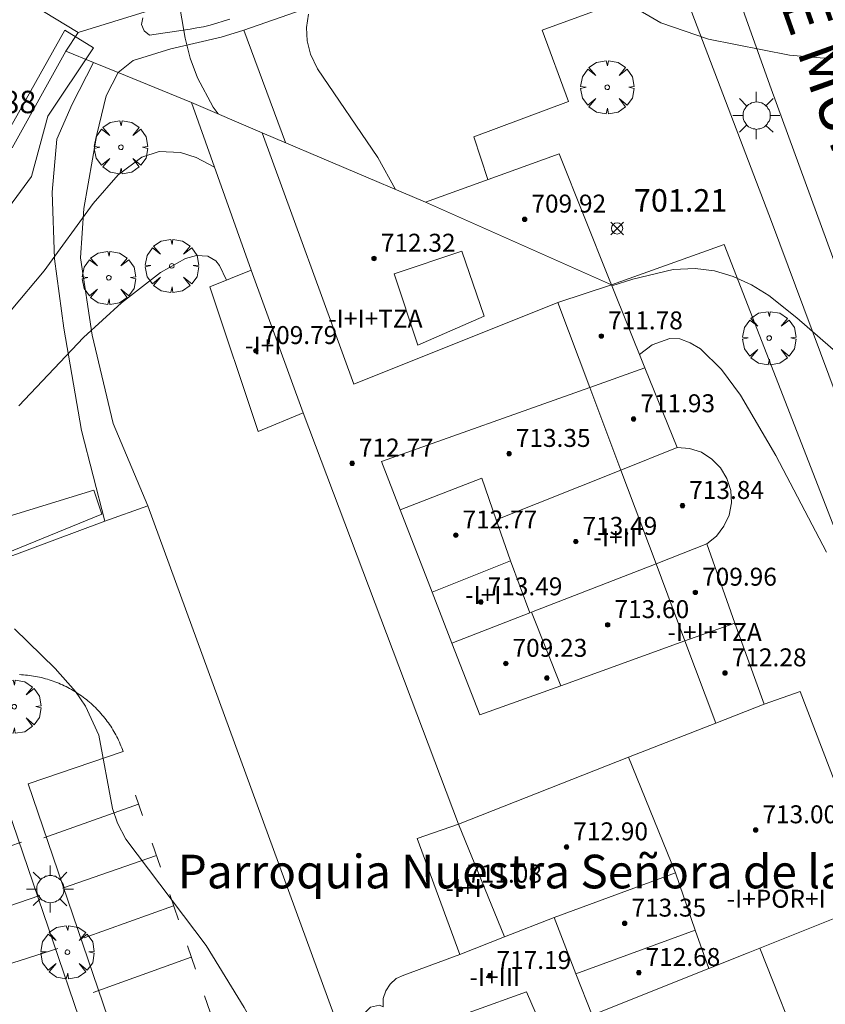
# Model space of a CAD drawing. Units: millimetres. Extents: x 424000 to 425003, y 4482000 to 4482501.
# Drawn here: x 424755 to 424791, y 4482413 to 4482457 of the extents above; entities that cross this region are included whole.
import ezdxf
from ezdxf.enums import TextEntityAlignment as Align

# ---------------------------------------------------------------- set-up
doc = ezdxf.new("R2010")
doc.units = ezdxf.units.MM
doc.header["$MEASUREMENT"] = 0
doc.layers.get('0').update_dxf_attribs({"lineweight": 9})
for name, color, linetype, lineweight in [('1', 7, 'Continuous', 9), ('f012003p_num_plantas', 252, 'Continuous', 9), ('f020120p_textocartografico_iglesias', 7, 'Continuous', 9), ('f030042l_viaurbana_texto', 7, 'Continuous', 9), ('f031026l_pinturavial', 253, 'Continuous', 9), ('f050002l_curvanivel_cgn', 23, 'Continuous', 9), ('f050002l_curvanivel_mae', 213, 'Continuous', 9), ('f050008p_puntocotaterreno', 7, 'Continuous', 9), ('f050009p_puntocotaconstruccionelevada', 211, 'Continuous', 9), ('f061013p_arbol', 91, 'Continuous', 9), ('f070045l_muro_mur', 30, 'MURO2', 9), ('f070045l_puerta', 11, 'Continuous', 9), ('f070047l_seto', 91, 'Continuous', 9), ('f070056l_edificacion_med', 221, 'Continuous', 9), ('f070056s_edificacion_edi', 240, 'Continuous', 9), ('f070058l_elementoconstruido_bordillo', 30, 'Continuous', 9), ('f070058l_elementoconstruido_par', 11, 'Continuous', 9), ('f081055p_farola', 7, 'Continuous', 9)]:
    doc.layers.add(name, color=color, linetype=linetype, lineweight=lineweight)
doc.styles.add('ROMANS', font='romans.shx')
doc.styles.get("Standard").update_dxf_attribs({"font": 'arial.ttf'})
doc.styles.add('Style-s7210005_h', font='txt')
doc.linetypes.add('MURO2', pattern='A,3.1e-05,[1,muro2.shx,S=1,R=0,X=0,Y=0],-3.058844', length=3.058875)

# ---------------------------------------------------------------- blocks, each defined once
blk = doc.blocks.new('punto_cota')
at = {"layer": 'f050008p_puntocotaterreno'}
for points in [[(0, 0), (-0.283, 0.283)], [(0, 0), (-0.283, -0.283)], [(0, 0), (0.283, 0.283)], [(0, 0), (0.283, -0.283)]]:
    blk.add_lwpolyline(points, dxfattribs=at)
blk.add_circle((0, 0), 0.25, dxfattribs=at)
blk = doc.blocks.new('punto_cota_construccion_elevada')
at = {"layer": 'f050009p_puntocotaconstruccionelevada'}
h = blk.add_hatch(color=256, dxfattribs=at)
h.dxf.hatch_style = 1
edge = h.paths.add_edge_path()
edge.add_arc((0, 0), 0.1, 0, 360)
blk.add_circle((0, 0), 0.1, dxfattribs=at)
blk = doc.blocks.new('arbol')
at = {"color": 0, "linetype": 'Continuous', "lineweight": 0, "flags": 128}
for points in [[(0.96, 0.012), (1.2, 0.036), (1.128, 0.468), (0.888, 0.804), (0.528, 0.528), (0.816, 0.876), (0.48, 1.104), (0.048, 1.176), (0.012, 0.96), (-0.048, 1.176), (-0.48, 1.104), (-0.816, 0.876), (-0.504, 0.528), (-0.864, 0.804), (-1.104, 0.468), (-1.188, 0.036), (-0.936, 0.012)], [(-0.936, 0.012), (-1.188, -0.048), (-1.104, -0.48), (-0.864, -0.804), (-0.504, -0.504), (-0.816, -0.876), (-0.48, -1.116)], [(-0.48, -1.116), (-0.048, -1.188), (0.012, -0.936), (0.048, -1.188), (0.48, -1.116), (0.816, -0.876), (0.528, -0.504), (0.888, -0.804), (1.128, -0.48), (1.2, -0.048), (0.96, 0.012)]]:
    blk.add_lwpolyline(points, dxfattribs=at)
at = {"color": 0, "linetype": 'Continuous', "lineweight": 0, "extrusion": (0, 0, -1)}
for start, end in [(180.0229, 7.5946), (7.2233, 180.0229)]:
    blk.add_arc((0, 0), 0.104, start, end, dxfattribs=at)
blk = doc.blocks.new('farola')
at = {"layer": '1'}
for points in [[(0, 1.05, 0), (0, 0.6, 0)], [(-0.75, 0.75, 0), (-0.42, 0.42, 0)], [(0.01, 0.61, 0), (0.09, 0.6, 0), (0.16, 0.58, 0), (0.24, 0.57, 0), (0.3, 0.52, 0), (0.37, 0.49, 0), (0.43, 0.43, 0), (0.48, 0.39, 0), (0.52, 0.31, 0), (0.57, 0.25, 0), (0.6, 0.18, 0), (0.61, 0.1, 0), (0.61, 0.03, 0), (0.61, -0.03, 0), (0.61, -0.11, 0), (0.6, -0.18, 0), (0.57, -0.26, 0), (0.52, -0.32, 0), (0.48, -0.39, 0), (0.43, -0.44, 0), (0.37, -0.5, 0), (0.3, -0.53, 0), (0.24, -0.57, 0), (0.16, -0.59, 0), (0.09, -0.6, 0), (0, -0.62, 0), (-0.06, -0.6, 0), (-0.14, -0.59, 0), (-0.21, -0.57, 0), (-0.27, -0.53, 0), (-0.35, -0.5, 0), (-0.41, -0.44, 0), (-0.45, -0.39, 0), (-0.5, -0.32, 0), (-0.54, -0.26, 0), (-0.57, -0.18, 0), (-0.59, -0.11, 0), (-0.59, -0.03, 0), (-0.59, 0.03, 0), (-0.59, 0.1, 0), (-0.57, 0.18, 0), (-0.54, 0.25, 0), (-0.5, 0.31, 0), (-0.45, 0.39, 0), (-0.41, 0.43, 0), (-0.35, 0.49, 0), (-0.27, 0.52, 0), (-0.21, 0.57, 0), (-0.14, 0.58, 0), (-0.06, 0.6, 0), (0.01, 0.61, 0)], [(0.75, 0.75, 0), (0.43, 0.43, 0)], [(-1.05, 0, 0), (-0.59, 0, 0)], [(1.05, 0, 0), (0.61, 0, 0)], [(-0.75, -0.74, 0), (-0.42, -0.41, 0)], [(0, -1.05, 0), (0, -0.62, 0)], [(0.75, -0.75, 0), (0.43, -0.44, 0)]]:
    blk.add_polyline3d(points, dxfattribs=at)

msp = doc.modelspace()

# ---------------------------------------------------------------- linework, layer by layer
at = {"layer": 'f031026l_pinturavial'}
for p, q in [((424760.294, 4482422.032, 707.203), (424756.075, 4482420.53, 707.359)), ((424760.156, 4482422.432, 707.198), (424760.469, 4482421.523, 707.209)), ((424755.073, 4482420.334, 707.548), (424750.796, 4482418.869, 707.625)), ((424760.895, 4482420.286, 707.225), (424761.263, 4482419.219, 707.238)), ((424761.085, 4482419.735, 707.232), (424756.899, 4482418.289, 707.388)), ((424751.607, 4482416.5, 707.637), (424755.89, 4482417.949, 707.559)), ((424761.685, 4482417.994, 707.253), (424762.071, 4482416.874, 707.267)), ((424761.856, 4482417.498, 707.26), (424757.862, 4482416.063, 707.416)), ((424752.387, 4482414.226, 707.648), (424756.698, 4482415.591, 707.57)), ((424762.47, 4482415.715, 707.282), (424762.831, 4482414.665, 707.295)), ((424762.644, 4482415.207, 707.288), (424758.267, 4482413.627, 707.522)), ((424763.236, 4482413.489, 707.31), (424763.621, 4482412.373, 707.324))]:
    msp.add_line(p, q, dxfattribs=at)
at = {"layer": 'f050002l_curvanivel_cgn'}
for points in [[(424763.84, 4482452.794, 704), (424763.617, 4482453.096, 704), (424762.916, 4482454.4, 704), (424762.595, 4482455.273, 704), (424762.367, 4482456.172, 704), (424761.793, 4482459.534, 704), (424761.597, 4482460.206, 704), (424760.992, 4482461.573, 704), (424760.21, 4482462.853, 704), (424758.055, 4482465.825, 704), (424757.583, 4482466.358, 704)], [(424791.696, 4482455.314, 702), (424790.852, 4482455.271, 702), (424789.313, 4482455.406, 702), (424785.703, 4482456.12, 702), (424783.566, 4482456.853, 702), (424782.224, 4482457.642, 702)], [(424771.75, 4482449.425, 703), (424770.963, 4482450.849, 703), (424768.27, 4482454.805, 703), (424767.961, 4482455.455, 703), (424767.804, 4482456.051, 703), (424767.775, 4482456.649, 703), (424767.87, 4482457.239, 703)], [(424764.218, 4482445.385, 706), (424763.907, 4482446.036, 706), (424763.73, 4482446.242, 706), (424763.381, 4482446.45, 706), (424762.882, 4482446.484, 706), (424762.381, 4482446.345, 706), (424761.273, 4482445.727, 706), (424759.526, 4482444.376, 706), (424757.843, 4482442.82, 706), (424754.948, 4482439.778, 706)], [(424809.261, 4482443.472, 703), (424809.209, 4482443.43, 703), (424807.821, 4482442.682, 703), (424806.159, 4482442.225, 703), (424804.093, 4482441.526, 703), (424801.963, 4482440.98, 703), (424799.048, 4482439.947, 703), (424797.633, 4482439.638, 703), (424796.918, 4482439.571, 703), (424796.052, 4482439.597, 703), (424795.254, 4482439.742, 703), (424793.851, 4482440.294, 703), (424792.636, 4482441.083, 703), (424789.638, 4482443.709, 703), (424788.385, 4482444.696, 703), (424787.611, 4482445.168, 703), (424786.803, 4482445.54, 703), (424785.966, 4482445.794, 703), (424785.11, 4482445.904, 703), (424784.123, 4482445.857, 703), (424782.331, 4482445.423, 703), (424781.391, 4482445.125, 703)], [(424790.956, 4482433.258, 704), (424788.693, 4482437.561, 704), (424787.127, 4482440.256, 704), (424786.277, 4482441.407, 704), (424785.336, 4482442.314, 704), (424784.887, 4482442.596, 704), (424784.426, 4482442.76, 704), (424783.973, 4482442.78, 704), (424783.181, 4482442.503, 704), (424782.621, 4482442.07, 704)], [(424771.199, 4482412.998, 707), (424771.039, 4482413.074, 707), (424770.635, 4482412.977, 707), (424770.202, 4482412.543, 707), (424769.926, 4482411.947, 707), (424769.364, 4482409.824, 707), (424769.192, 4482409.444, 707), (424768.872, 4482409.053, 707), (424768.309, 4482408.854, 707), (424767.949, 4482408.915, 707), (424767.225, 4482409.36, 707), (424766.736, 4482409.921, 707), (424766.354, 4482410.52, 707), (424765.005, 4482412.958, 707), (424763.302, 4482415.724, 707), (424759.723, 4482420.471, 707), (424759.347, 4482421.185, 707), (424759.128, 4482421.84, 707), (424758.517, 4482425.096, 707), (424757.931, 4482426.398, 707), (424757.488, 4482427.054, 707), (424756.579, 4482428.074, 707), (424754.764, 4482429.835, 707)]]:
    msp.add_polyline3d(points, dxfattribs=at)
at = {"layer": 'f050002l_curvanivel_mae'}
msp.add_polyline3d([(424763.681, 4482450.418, 705), (424762.864, 4482450.856, 705), (424762.16, 4482451.079, 705), (424761.211, 4482451.118, 705), (424760.432, 4482450.858, 705), (424759.387, 4482450.084, 705), (424758.266, 4482448.806, 705), (424756.077, 4482445.804, 705), (424754.619, 4482444.049, 705), (424753.638, 4482443.049, 705), (424752.088, 4482441.649, 705), (424751.185, 4482440.924, 705), (424750.404, 4482440.505, 705), (424750.058, 4482440.443, 705), (424749.75, 4482440.492, 705), (424749.524, 4482440.638, 705), (424749.246, 4482441.049, 705), (424749.036, 4482441.625, 705), (424748.534, 4482443.895, 705), (424748.021, 4482447.31, 705), (424747.914, 4482447.663, 705), (424747.636, 4482448.148, 705), (424747.325, 4482448.423, 705), (424747.098, 4482448.511, 705)], dxfattribs=at)
at = {"layer": 'f070045l_muro_mur'}
for p, q in [((424753.589, 4482458.86, 704.554), (424757.606, 4482456.426, 704.554)), ((424757.606, 4482456.426, 704.554), (424762.679, 4482457.994, 704.506)), ((424757.606, 4482456.426, 704.554), (424757.049, 4482455.589, 704.554)), ((424757.049, 4482455.589, 704.554), (424754.653, 4482451.277, 705.269)), ((424758.289, 4482455.083, 704.821), (424757.049, 4482455.589, 704.554)), ((424762.659, 4482453.299, 705.76), (424759.388, 4482454.634, 705.057)), ((424786.39, 4482446.973, 702.701), (424781.369, 4482445.18, 702.701))]:
    msp.add_line(p, q, dxfattribs=at)
for points in [[(424778.288, 4482456.52, 707.05), (424780.852, 4482457.461, 707.05), (424784.41, 4482458.767, 707.05), (424788.51, 4482447.996, 702.701), (424796.879, 4482425.579, 704.249), (424801.2, 4482414.661, 704.12)], [(424760.708, 4482435.321, 706.667), (424759.162, 4482439, 706.667), (424758.22, 4482442.925, 706.667), (424757.697, 4482446.378, 706.667), (424757.854, 4482448.576, 706.667), (424758.429, 4482451.873, 706.667), (424758.848, 4482453.6, 706.667), (424759.388, 4482454.634, 705.057), (424760.052, 4482455.17, 705.057), (424761.727, 4482455.693, 705.057), (424763.977, 4482456.216, 705.057), (424764.992, 4482456.518, 704.506)], [(424758.783, 4482434.638, 706.817), (424757.749, 4482438.686, 706.817), (424756.964, 4482443.238, 706.817), (424756.545, 4482446.326, 706.817), (424756.441, 4482449.309, 706.817), (424756.65, 4482451.663, 706.817), (424757.33, 4482453.233, 706.817), (424758.289, 4482455.083, 704.821)]]:
    msp.add_polyline3d(points, dxfattribs=at)
at = {"layer": 'f070045l_puerta'}
msp.add_line((424759.388, 4482454.634, 705.057), (424758.289, 4482455.083, 704.821), dxfattribs=at)
at = {"layer": 'f070047l_seto'}
for points in [[(424764.356, 4482457.018, 704.506), (424764.069, 4482456.925, 704.506), (424763.777, 4482456.831, 704.506), (424763.487, 4482456.748, 704.506), (424763.188, 4482456.677, 704.506), (424762.89, 4482456.622, 704.506), (424762.585, 4482456.573, 704.506), (424762.286, 4482456.527, 704.506), (424761.981, 4482456.48, 704.506), (424761.683, 4482456.435, 704.506), (424761.38, 4482456.389, 704.506), (424761.076, 4482456.343, 704.506), (424760.775, 4482456.297, 704.506), (424760.543, 4482456.493, 704.506), (424760.428, 4482456.776, 704.506), (424760.489, 4482457.072, 704.506)], [(424757.003, 4482456.522, 704.554), (424758.289, 4482455.741, 704.554), (424756.255, 4482452.684, 705.269), (424755.524, 4482449.995, 705.269), (424752.64, 4482446.097, 705.269), (424749.184, 4482442.033, 706.466), (424746.679, 4482438.46, 705.639), (424744.867, 4482435.469, 705.639), (424744.225, 4482435.812, 705.639), (424744.847, 4482437.064, 705.639), (424747.379, 4482440.989, 705.639), (424746.988, 4482441.622, 705.639), (424744.25, 4482443.691, 705.639), (424744.624, 4482444.334, 705.639), (424747.459, 4482442.266, 705.639), (424751.095, 4482447.194, 705.269), (424754.384, 4482451.862, 705.269), (424757.003, 4482456.522, 704.554)], [(424742.417, 4482420.008, 707.91), (424743.54, 4482421.971, 707.91), (424743.667, 4482423.203, 707.91), (424743.718, 4482425.603, 706.451), (424744.829, 4482428.468, 706.451), (424747.271, 4482431.494, 706.451), (424751.565, 4482433.95, 707.214), (424758.305, 4482436.027, 706.466), (424758.648, 4482434.945, 707.214), (424750.794, 4482431.746, 707.214), (424748.881, 4482430.613, 706.451), (424747.34, 4482429.281, 706.451), (424746.174, 4482427.461, 706.451), (424744.911, 4482425.23, 706.451), (424744.928, 4482423.959, 707.91), (424744.933, 4482421.949, 707.91), (424744.541, 4482420.549, 707.91), (424743.465, 4482419.756, 707.91), (424742.893, 4482419.605, 707.91), (424742.42, 4482419.681, 707.91), (424742.417, 4482420.008, 707.91)]]:
    msp.add_polyline3d(points, dxfattribs=at)
at = {"layer": 'f070056l_edificacion_med'}
for p, q in [((424781.369, 4482445.18, 702.701), (424773.079, 4482448.86, 703.863)), ((424765.309, 4482445.83, 705.76), (424767.629, 4482439.47, 706.611)), ((424778.989, 4482444.39, 705.601), (424781.369, 4482445.18, 702.701)), ((424778.989, 4482444.39, 705.601), (424780.409, 4482440.6, 704.597)), ((424782.859, 4482441.48, 704.597), (424780.409, 4482440.6, 704.597)), ((424780.409, 4482440.6, 704.597), (424781.789, 4482436.91, 704.597)), ((424784.299, 4482437.92, 704.597), (424781.789, 4482436.91, 704.597)), ((424781.789, 4482436.91, 704.597), (424776.239, 4482434.7, 706.462)), ((424781.789, 4482436.91, 704.597), (424783.359, 4482432.74, 705.146)), ((424771.949, 4482435.15, 705.601), (424773.379, 4482431.47, 706.462)), ((424776.239, 4482434.7, 706.462), (424776.879, 4482432.87, 706.462)), ((424783.359, 4482432.74, 705.146), (424785.619, 4482433.63, 705.146)), ((424776.879, 4482432.87, 706.462), (424773.379, 4482431.47, 706.462)), ((424777.739, 4482430.55, 706.462), (424776.879, 4482432.87, 706.462)), ((424777.809, 4482430.58, 706.462), (424783.359, 4482432.74, 705.146)), ((424783.359, 4482432.74, 705.146), (424784.649, 4482429.3, 705.146)), ((424773.379, 4482431.47, 706.462), (424774.259, 4482429.2, 706.462)), ((424774.259, 4482429.2, 706.462), (424777.739, 4482430.55, 706.462)), ((424777.739, 4482430.55, 706.462), (424777.809, 4482430.58, 706.462)), ((424777.809, 4482430.58, 706.462), (424779.109, 4482427.3, 705.146)), ((424784.649, 4482429.3, 705.146), (424786.879, 4482430.1, 705.146)), ((424779.109, 4482427.3, 705.146), (424784.649, 4482429.3, 705.146)), ((424784.649, 4482429.3, 705.146), (424786.029, 4482425.64, 705.146)), ((424786.029, 4482425.64, 705.146), (424788.179, 4482426.49, 705.146)), ((424782.139, 4482424.12, 705.179), (424786.029, 4482425.64, 705.146)), ((424774.559, 4482421.14, 706.839), (424782.139, 4482424.12, 705.179)), ((424782.139, 4482424.12, 705.179), (424784.229, 4482418.97, 705.179)), ((424774.559, 4482421.14, 706.839), (424776.609, 4482416.11, 706.839)), ((424778.819, 4482416.98, 706.839), (424784.229, 4482418.97, 705.179)), ((424784.229, 4482418.97, 705.179), (424785.109, 4482416.41, 705.179)), ((424776.609, 4482416.11, 706.839), (424778.819, 4482416.98, 706.839)), ((424778.819, 4482416.98, 706.839), (424779.789, 4482414.46, 705.3)), ((424779.789, 4482414.46, 705.3), (424785.109, 4482416.41, 705.179)), ((424785.109, 4482416.41, 705.179), (424785.709, 4482414.7, 705.3)), ((424774.609, 4482415.32, 706.839), (424776.609, 4482416.11, 706.839)), ((424779.789, 4482414.46, 705.3), (424780.509, 4482412.62, 705.3))]:
    msp.add_line(p, q, dxfattribs=at)
for points in [[(424765.809, 4482451.95, 705.76), (424769.889, 4482440.75, 705.601), (424778.989, 4482444.39, 705.601)], [(424772.739, 4482442.49, 705.601), (424771.679, 4482445.67, 703.863), (424774.699, 4482446.67, 703.863), (424775.699, 4482443.77, 705.601), (424772.739, 4482442.49, 705.601)], [(424780.409, 4482440.6, 704.597), (424771.119, 4482437.3, 705.601), (424771.949, 4482435.15, 705.601)], [(424776.239, 4482434.7, 706.462), (424775.599, 4482436.56, 705.601), (424771.949, 4482435.15, 705.601)], [(424774.259, 4482429.2, 706.462), (424775.499, 4482426.01, 706.462), (424779.109, 4482427.3, 705.146)]]:
    msp.add_polyline3d(points, dxfattribs=at)
at = {"layer": 'f070056s_edificacion_edi'}
for points in [[(424771.198, 4482413, 707.029), (424771.198, 4482413.37, 707.029), (424771.308, 4482413.71, 707.029), (424771.508, 4482414.01, 707.029), (424771.779, 4482414.25, 707.029), (424772.119, 4482414.4, 707.029), (424774.609, 4482415.32, 706.839), (424772.709, 4482420.49, 706.839), (424774.559, 4482421.14, 706.839), (424767.629, 4482439.47, 706.611), (424765.619, 4482438.64, 706.611), (424763.469, 4482445.08, 705.76), (424765.309, 4482445.83, 705.76), (424762.659, 4482453.3, 705.76), (424765.809, 4482451.95, 705.76), (424773.079, 4482448.86, 703.863), (424779.039, 4482451.01, 702.701), (424781.269, 4482445.43, 702.701), (424781.369, 4482445.18, 702.701), (424781.369, 4482445.18, 702.701), (424782.859, 4482441.48, 704.597), (424784.299, 4482437.92, 704.597), (424784.849, 4482437.88, 704.597), (424785.379, 4482437.71, 704.597), (424785.849, 4482437.41, 704.597), (424786.239, 4482437.02, 704.597), (424786.519, 4482436.54, 704.597), (424786.689, 4482436.01, 704.597), (424786.719, 4482435.46, 704.597), (424786.619, 4482434.91, 705.146), (424786.389, 4482434.41, 705.146), (424786.049, 4482433.97, 705.146), (424785.619, 4482433.63, 705.146), (424786.879, 4482430.1, 705.146), (424788.179, 4482426.49, 705.146), (424789.789, 4482427.05, 704.249), (424792.779, 4482419.22, 704.377)], [(424791.919, 4482417.18, 704.377), (424787.469, 4482415.4, 705.179), (424785.709, 4482414.7, 705.3), (424780.609, 4482412.66, 705.3)], [(424778.399, 4482411.78, 707.029), (424777.589, 4482413.66, 707.029), (424772.798, 4482411.94, 707.029)]]:
    msp.add_polyline3d(points, dxfattribs=at)
at = {"layer": 'f070058l_elementoconstruido_bordillo'}
for points in [[(424771.345, 4482500, 700.497), (424771.476, 4482499.98, 700.5), (424772.231, 4482499.647, 700.46), (424772.868, 4482499.193, 700.58), (424773.284, 4482498.583, 700.51), (424773.831, 4482496.984, 700.49), (424772.556, 4482496.509, 700.56), (424776.401, 4482485.354, 700.83), (424780.195, 4482475.699, 701.09), (424784.812, 4482464.228, 701.55), (424788.494, 4482453.907, 702.3), (424792.754, 4482442.244, 702.9), (424795.5, 4482434.729, 703.21), (424799.52, 4482424.753, 703.83), (424802.722, 4482416.151, 704.23), (424806.83, 4482405.937, 704.72)], [(424779.375, 4482461.542, 702.23), (424773.124, 4482459.383, 702.59), (424764.992, 4482456.518, 703.21), (424766.835, 4482451.514, 703.14)], [(424775.858, 4482449.862, 702.73), (424775.243, 4482451.773, 702.73), (424779.453, 4482453.345, 702.56), (424778.288, 4482456.52, 702.34)], [(424753.086, 4482432.516, 707.08), (424758.783, 4482434.638, 706.77), (424760.708, 4482435.321, 706.77), (424770.446, 4482408.667, 706.98), (424771.369, 4482406.141, 707.12), (424775.671, 4482407.638, 705.89), (424781.479, 4482389.91, 707.18), (424777.152, 4482388.489, 707.22), (424777.689, 4482386.624, 707.3), (424782.154, 4482388.097, 707.2), (424784.403, 4482381.423, 707.13), (424779.594, 4482379.921, 707.29), (424779.542, 4482379.801, 707.29), (424779.541, 4482379.695, 707.29), (424780.686, 4482375.317, 707.25), (424780.873, 4482374.602, 707.29), (424781.028, 4482374.264, 707.29), (424781.152, 4482374.114, 707.29), (424781.367, 4482373.901, 707.29), (424781.6, 4482373.758, 707.29), (424782.056, 4482373.558, 707.19)], [(424763.375, 4482399.438, 707.29), (424755.365, 4482422.929, 707.32), (424759.604, 4482424.374, 707), (424759.574, 4482424.458, 707), (424759.542, 4482424.542, 707), (424759.509, 4482424.625, 707), (424759.474, 4482424.708, 707), (424759.438, 4482424.79, 707), (424759.4, 4482424.872, 707), (424759.361, 4482424.952, 707.09), (424759.321, 4482425.033, 707.09), (424759.279, 4482425.112, 707.09), (424759.236, 4482425.191, 707.09), (424759.192, 4482425.269, 707.09), (424759.146, 4482425.346, 707.09), (424759.099, 4482425.422, 707.09), (424759.05, 4482425.497, 707.09), (424759, 4482425.572, 707.09), (424758.949, 4482425.646, 707.09), (424758.896, 4482425.718, 707.09), (424758.843, 4482425.79, 707.09), (424758.788, 4482425.861, 707.09), (424758.731, 4482425.931, 707.09), (424758.674, 4482426, 707.09), (424758.615, 4482426.068, 707.09), (424758.555, 4482426.135, 707.15), (424758.494, 4482426.201, 707.15), (424758.432, 4482426.265, 707.15), (424758.369, 4482426.329, 707.15), (424758.304, 4482426.391, 707.15), (424758.239, 4482426.453, 707.15), (424758.172, 4482426.513, 707.15), (424758.105, 4482426.572, 707.15), (424758.036, 4482426.63, 707.15), (424757.967, 4482426.687, 707.15), (424757.896, 4482426.742, 707.15), (424757.824, 4482426.796, 707.15), (424757.752, 4482426.849, 707.15), (424757.678, 4482426.901, 707.15), (424757.604, 4482426.951, 707.15), (424757.529, 4482427, 707.15), (424757.453, 4482427.048, 707.11), (424757.376, 4482427.094, 707.11), (424757.298, 4482427.139, 707.11), (424757.22, 4482427.183, 707.11), (424757.141, 4482427.225, 707.11), (424757.061, 4482427.266, 707.11), (424756.98, 4482427.305, 707.11), (424756.899, 4482427.343, 707.11), (424756.817, 4482427.38, 707.11), (424756.734, 4482427.415, 707.11), (424756.651, 4482427.449, 707.11), (424756.567, 4482427.481, 707.11), (424756.483, 4482427.512, 707.11), (424756.398, 4482427.541, 707.11), (424756.312, 4482427.569, 707.11), (424756.227, 4482427.595, 707.11), (424756.14, 4482427.62, 707.36), (424756.054, 4482427.643, 707.36), (424755.967, 4482427.665, 707.36), (424755.879, 4482427.685, 707.36), (424755.791, 4482427.704, 707.36), (424755.703, 4482427.721, 707.36), (424755.615, 4482427.736, 707.36), (424755.526, 4482427.75, 707.06), (424755.437, 4482427.763, 707.06), (424755.348, 4482427.774, 707.06), (424755.259, 4482427.783, 707.06), (424755.169, 4482427.791, 707.06), (424755.08, 4482427.797, 707.06), (424754.99, 4482427.801, 707.06)], [(424754.232, 4482422.519, 707.28), (424759.916, 4482405.818, 707.24), (424765.925, 4482388.423, 707.46), (424769.881, 4482377.105, 707.44), (424763.176, 4482375.376, 707.75), (424763.806, 4482372.719, 707.88), (424750.642, 4482370.202, 708.78)]]:
    msp.add_polyline3d(points, dxfattribs=at)
at = {"layer": 'f070058l_elementoconstruido_par'}
msp.add_polyline3d([(424786.39, 4482446.973, 702.701), (424799.17, 4482414.127, 704.38), (424790.029, 4482410.475, 704.439), (424787.98, 4482415.604, 704.439)], dxfattribs=at)

# ---------------------------------------------------------------- block references
at = {"layer": 'f050008p_puntocotaterreno'}
msp.add_blockref('punto_cota', (424781.624, 4482447.688, 701.205), dxfattribs=at)
at = {"layer": 'f050009p_puntocotaconstruccionelevada'}
for p in [(424777.503, 4482448.095, 709.92), (424770.79, 4482446.35, 712.32), (424780.921, 4482442.89, 711.78), (424765.519, 4482442.235, 709.79), (424782.359, 4482439.195, 711.93), (424776.808, 4482437.65, 713.35), (424769.814, 4482437.22, 712.77), (424784.539, 4482435.33, 713.84), (424774.434, 4482434.015, 712.77), (424779.782, 4482433.73, 713.49), (424785.114, 4482431.465, 709.96), (424775.553, 4482431.035, 713.49), (424781.205, 4482430.02, 713.6), (424776.662, 4482428.295, 709.23), (424778.494, 4482427.649, 709.4), (424786.435, 4482427.87, 712.28), (424787.801, 4482420.875, 713), (424779.37, 4482420.115, 712.9), (424774.642, 4482418.23, 711.08), (424781.962, 4482416.715, 713.35), (424782.592, 4482414.515, 712.68), (424775.947, 4482414.38, 717.19)]:
    msp.add_blockref('punto_cota_construccion_elevada', p, dxfattribs=at)
at = {"layer": 'f061013p_arbol'}
for p in [(424781.186, 4482453.979, 702.701), (424781.186, 4482453.979, 702.701), (424759.508, 4482451.305, 705.76), (424759.508, 4482451.305, 705.76), (424761.773, 4482446.017, 705.76), (424761.773, 4482446.017, 705.76), (424758.969, 4482445.488, 705.269), (424758.969, 4482445.488, 705.269), (424788.405, 4482442.8, 704.597), (424788.405, 4482442.8, 704.597), (424754.749, 4482426.372, 707.214), (424754.749, 4482426.372, 707.214), (424757.12, 4482415.429, 707.484), (424757.12, 4482415.429, 707.484)]:
    msp.add_blockref('arbol', p, dxfattribs=at)
at = {"layer": 'f081055p_farola'}
for p in [(424787.83, 4482452.722, 702.701), (424756.349, 4482418.244, 707.27)]:
    msp.add_blockref('farola', p, dxfattribs=at)

# ---------------------------------------------------------------- texts
at = {"layer": 'f012003p_num_plantas', "char_height": 0.8, "attachment_point": 5}
for s, insert, width in [('{\\fArial|b0|i0;-I+I+TZA}', (424770.848, 4482443.67), 6.4), ('{\\fArial|b0|i0;-I+I}', (424765.85, 4482442.47), 3.2), ('{\\fArial|b0|i0;-I+II}', (424781.538, 4482433.925), 4), ('{\\fArial|b0|i0;-I+I}', (424775.66, 4482431.355), 3.2), ('{\\fArial|b0|i0;-I+I+TZA}', (424785.97, 4482429.695), 6.4), ('{\\fArial|b0|i0;-I+I}', (424774.781, 4482418.29), 3.2), ('{\\fArial|b0|i0;-I+POR+I}', (424788.714, 4482417.81), 6.4), ('{\\fArial|b0|i0;-I+III}', (424776.171, 4482414.32), 4.8)]:
    msp.add_mtext(s, dxfattribs=dict(at, insert=insert, width=width))
at = {"layer": 'f020120p_textocartografico_iglesias'}
msp.add_text('Parroquia Nuestra Señora de la Visitación', height=1.5, dxfattribs=at).set_placement((424781.801, 4482419.023), align=Align.MIDDLE_CENTER)
at = {"layer": 'f030042l_viaurbana_texto', "insert": (424779.199, 4482483.096, 702.519), "char_height": 2, "width": 50, "attachment_point": 7, "rotation": 289.5428, "style": 'ROMANS'}
msp.add_mtext('CALLE COMUNIDAD DE MURCIA', dxfattribs=at)
at = {"layer": 'f050008p_puntocotaterreno', "style": 'Style-s7210005_h'}
for s, p in [('704.88', (424751.566, 4482452.824, 704.883)), ('701.21', (424782.374, 4482448.438, 701.205))]:
    msp.add_text(s, height=1, dxfattribs=at).set_placement(p)
at = {"layer": 'f050009p_puntocotaconstruccionelevada', "style": 'Style-s7210005_h'}
for s, p in [('709.92', (424777.803, 4482448.395, 709.92)), ('712.32', (424771.09, 4482446.65, 712.32)), ('711.78', (424781.221, 4482443.19, 711.78)), ('709.79', (424765.819, 4482442.535, 709.79)), ('711.93', (424782.659, 4482439.495, 711.93)), ('713.35', (424777.108, 4482437.95, 713.35)), ('712.77', (424770.114, 4482437.52, 712.77)), ('713.84', (424784.839, 4482435.63, 713.84)), ('712.77', (424774.734, 4482434.315, 712.77)), ('713.49', (424780.082, 4482434.03, 713.49)), ('709.96', (424785.414, 4482431.765, 709.96)), ('713.49', (424775.853, 4482431.335, 713.49)), ('713.60', (424781.505, 4482430.32, 713.6)), ('709.23', (424776.962, 4482428.595, 709.23)), ('712.28', (424786.735, 4482428.17, 712.28)), ('713.00', (424788.101, 4482421.175, 713)), ('712.90', (424779.67, 4482420.415, 712.9)), ('711.08', (424774.942, 4482418.53, 711.08)), ('713.35', (424782.262, 4482417.015, 713.35)), ('717.19', (424776.247, 4482414.68, 717.19)), ('712.68', (424782.892, 4482414.815, 712.68))]:
    msp.add_text(s, height=0.8, dxfattribs=at).set_placement(p)

doc.saveas('drawing.dxf')
